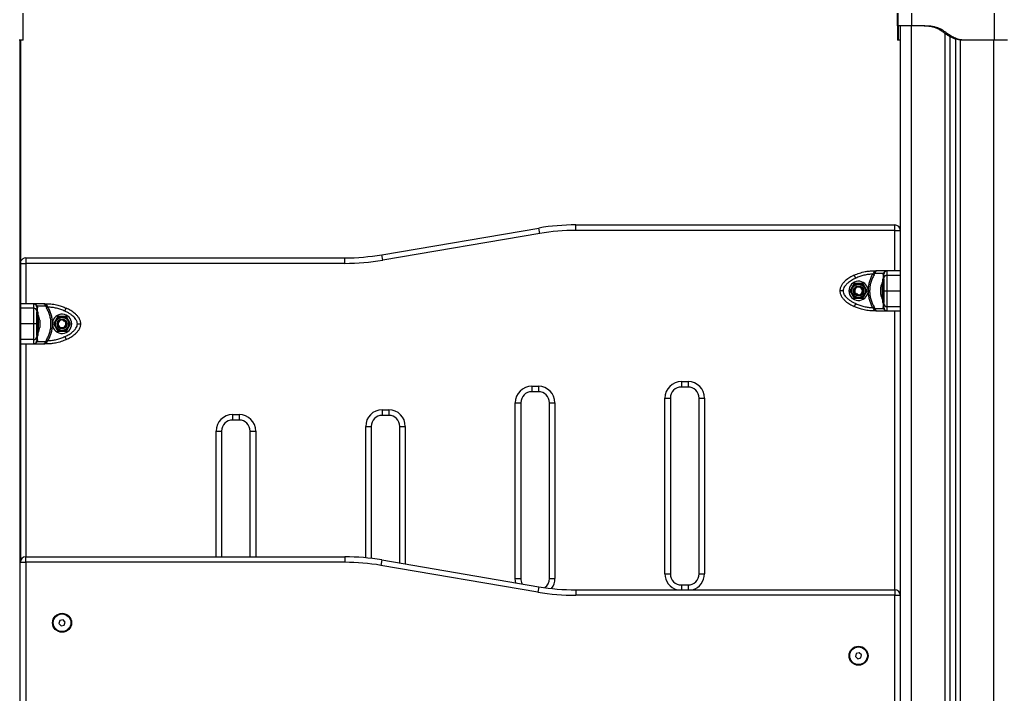
# Model space of a CAD drawing. Units: millimetres. Extents: x -2513.2 to -2498.8, y 1861.5 to 1878.8.
# Drawn here: x -2503.1 to -2502.2, y 1874.6 to 1875.2 of the extents above; entities that cross this region are included whole.
import ezdxf

# ---------------------------------------------------------------- set-up
doc = ezdxf.new("R2010")
doc.units = ezdxf.units.MM

# ---------------------------------------------------------------- blocks, each defined once
blk = doc.blocks.new('KL')
at = {"color": 7, "linetype": 'Continuous', "lineweight": 25}
for p, q in [((16588.13205, 16612.97096), (16588.13205, 16612.99559)), ((16588.92705, 16612.98396), (16588.92705, 16612.99559)), ((16588.92755, 16612.98396), (16588.92755, 16612.99559)), ((16588.93955, 16612.99559), (16588.93955, 16612.98396)), ((16589.01505, 16612.97096), (16589.01505, 16612.99559)), ((16588.9272, 16612.98396), (16588.92705, 16612.98396)), ((16588.92955, 16610.89796), (16588.92955, 16612.98396)), ((16588.95105, 16612.98396), (16588.93955, 16612.98396)), ((16588.97455, 16612.97428), (16588.97455, 16610.89796)), ((16588.97955, 16612.97221), (16588.97955, 16610.89796)), ((16588.12955, 16610.89796), (16588.12955, 16612.97096)), ((16588.13005, 16612.49819), (16588.13005, 16612.97096)), ((16588.92755, 16612.97096), (16588.92705, 16612.97096)), ((16588.92955, 16612.97096), (16588.92755, 16612.97096)), ((16588.92905, 16612.97096), (16588.9292, 16612.97096)), ((16588.98805, 16612.97096), (16588.98605, 16612.97096)), ((16589.01505, 16612.97096), (16588.98805, 16612.97096)), ((16588.63452, 16612.79796), (16588.63452, 16612.80296)), ((16588.63452, 16612.80296), (16588.92455, 16612.80296)), ((16588.92455, 16612.79796), (16588.92455, 16612.80296)), ((16588.45817, 16612.7758), (16588.60093, 16612.80012)), ((16588.60177, 16612.79519), (16588.45901, 16612.77087)), ((16588.60177, 16612.79519), (16588.60093, 16612.80012)), ((16588.92455, 16612.79796), (16588.63452, 16612.79796)), ((16588.92455, 16612.79796), (16588.92955, 16612.79796)), ((16588.45901, 16612.77087), (16588.45817, 16612.7758)), ((16588.13455, 16612.77296), (16588.42458, 16612.77296)), ((16588.13455, 16612.77296), (16588.13455, 16612.76796)), ((16588.42458, 16612.76796), (16588.13455, 16612.76796)), ((16588.42458, 16612.76796), (16588.42458, 16612.77296)), ((16588.90505, 16612.75913), (16588.90432, 16612.75819)), ((16588.90563, 16612.75743), (16588.90432, 16612.75819)), ((16588.90554, 16612.75986), (16588.90505, 16612.75913)), ((16588.90554, 16612.76121), (16588.90554, 16612.75986)), ((16588.90554, 16612.76121), (16588.90798, 16612.76121)), ((16588.90563, 16612.75743), (16588.90633, 16612.7589)), ((16588.90664, 16612.75972), (16588.90633, 16612.7589)), ((16588.91408, 16612.7589), (16588.90633, 16612.7589)), ((16588.91755, 16612.76121), (16588.90798, 16612.76121)), ((16588.91386, 16612.75743), (16588.91408, 16612.7589)), ((16588.91449, 16612.75972), (16588.91408, 16612.7589)), ((16588.9147, 16612.75913), (16588.91455, 16612.75819)), ((16588.91505, 16612.75986), (16588.9147, 16612.75913)), ((16588.91755, 16612.75723), (16588.91755, 16612.76121)), ((16588.88765, 16612.74971), (16588.88376, 16612.74296)), ((16588.89545, 16612.74971), (16588.88765, 16612.74971)), ((16588.88897, 16612.75451), (16588.8877, 16612.75723)), ((16588.89934, 16612.74296), (16588.89545, 16612.74971)), ((16588.91325, 16612.75096), (16588.91324, 16612.75096)), ((16588.91324, 16612.73496), (16588.91324, 16612.75096)), ((16588.91455, 16612.75346), (16588.91325, 16612.75346)), ((16588.91325, 16612.75346), (16588.91325, 16612.73246)), ((16588.91455, 16612.75346), (16588.91455, 16612.73246)), ((16588.91755, 16612.75723), (16588.92955, 16612.75723)), ((16588.88376, 16612.74296), (16588.88765, 16612.73621)), ((16588.89068, 16612.73905), (16588.89079, 16612.73954)), ((16588.89087, 16612.7399), (16588.89079, 16612.73954)), ((16588.89499, 16612.74091), (16588.89527, 16612.74173)), ((16588.89545, 16612.73621), (16588.89934, 16612.74296)), ((16588.90024, 16612.74399), (16588.90024, 16612.74192)), ((16588.91168, 16612.74474), (16588.91168, 16612.7464)), ((16588.91168, 16612.74129), (16588.91168, 16612.74462)), ((16588.91168, 16612.73951), (16588.91168, 16612.74117)), ((16588.91755, 16612.74296), (16588.92955, 16612.74296)), ((16588.92955, 16612.74236), (16588.9294, 16612.7428)), ((16588.14155, 16612.73121), (16588.14155, 16612.72723)), ((16588.15112, 16612.73121), (16588.14155, 16612.73121)), ((16588.15112, 16612.73121), (16588.15356, 16612.73121)), ((16588.15356, 16612.72986), (16588.15356, 16612.73121)), ((16588.88765, 16612.73621), (16588.89545, 16612.73621)), ((16588.88897, 16612.7314), (16588.8877, 16612.72868)), ((16588.91324, 16612.73496), (16588.91325, 16612.73496)), ((16588.91325, 16612.73246), (16588.91455, 16612.73246)), ((16588.1444, 16612.72913), (16588.14405, 16612.72986)), ((16588.14455, 16612.72819), (16588.1444, 16612.72913)), ((16588.14585, 16612.72346), (16588.14455, 16612.72346)), ((16588.14455, 16612.70246), (16588.14455, 16612.72346)), ((16588.14502, 16612.7289), (16588.14462, 16612.72972)), ((16588.14502, 16612.7289), (16588.14524, 16612.72743)), ((16588.15277, 16612.7289), (16588.14502, 16612.7289)), ((16588.14585, 16612.70246), (16588.14585, 16612.72346)), ((16588.15277, 16612.7289), (16588.15246, 16612.72972)), ((16588.15277, 16612.7289), (16588.15347, 16612.72743)), ((16588.15478, 16612.72819), (16588.15347, 16612.72743)), ((16588.15356, 16612.72986), (16588.15405, 16612.72913)), ((16588.15478, 16612.72819), (16588.15405, 16612.72913)), ((16588.17013, 16612.72451), (16588.1714, 16612.72723)), ((16588.90432, 16612.72772), (16588.90563, 16612.72848)), ((16588.90432, 16612.72772), (16588.90505, 16612.72678)), ((16588.90554, 16612.72605), (16588.90505, 16612.72678)), ((16588.90554, 16612.72605), (16588.90554, 16612.72471)), ((16588.90798, 16612.72471), (16588.90554, 16612.72471)), ((16588.90633, 16612.72701), (16588.90563, 16612.72848)), ((16588.90633, 16612.72701), (16588.91408, 16612.72701)), ((16588.90633, 16612.72701), (16588.90664, 16612.7262)), ((16588.90798, 16612.72471), (16588.91755, 16612.72471)), ((16588.91408, 16612.72701), (16588.91386, 16612.72848)), ((16588.91408, 16612.72701), (16588.91449, 16612.7262)), ((16588.91455, 16612.72772), (16588.9147, 16612.72678)), ((16588.9147, 16612.72678), (16588.91505, 16612.72605)), ((16588.91755, 16612.72868), (16588.92955, 16612.72868)), ((16588.91755, 16612.72471), (16588.91755, 16612.72868)), ((16588.14586, 16612.72096), (16588.14585, 16612.72096)), ((16588.14586, 16612.72096), (16588.14586, 16612.70496)), ((16588.14742, 16612.7164), (16588.14742, 16612.71474)), ((16588.14742, 16612.71462), (16588.14742, 16612.71129)), ((16588.15886, 16612.71192), (16588.15886, 16612.71399)), ((16588.16365, 16612.71971), (16588.15976, 16612.71296)), ((16588.15976, 16612.71296), (16588.16365, 16612.70621)), ((16588.17145, 16612.71971), (16588.16365, 16612.71971)), ((16588.16425, 16612.71522), (16588.16413, 16612.71493)), ((16588.16843, 16612.71596), (16588.16853, 16612.71631)), ((16588.16867, 16612.71679), (16588.16853, 16612.71631)), ((16588.17534, 16612.71296), (16588.17145, 16612.71971)), ((16588.17145, 16612.70621), (16588.17534, 16612.71296)), ((16588.14585, 16612.70496), (16588.14586, 16612.70496)), ((16588.14742, 16612.71117), (16588.14742, 16612.70951)), ((16588.16365, 16612.70621), (16588.17145, 16612.70621)), ((16588.14155, 16612.69868), (16588.14155, 16612.69471)), ((16588.14155, 16612.69471), (16588.15112, 16612.69471)), ((16588.14405, 16612.69605), (16588.1444, 16612.69678)), ((16588.1444, 16612.69678), (16588.14455, 16612.69772)), ((16588.14455, 16612.70246), (16588.14585, 16612.70246)), ((16588.14462, 16612.6962), (16588.14502, 16612.69701)), ((16588.14524, 16612.69848), (16588.14502, 16612.69701)), ((16588.14502, 16612.69701), (16588.15277, 16612.69701)), ((16588.15356, 16612.69471), (16588.15112, 16612.69471)), ((16588.15246, 16612.6962), (16588.15277, 16612.69701)), ((16588.15347, 16612.69848), (16588.15277, 16612.69701)), ((16588.15347, 16612.69848), (16588.15478, 16612.69772)), ((16588.15356, 16612.69605), (16588.15405, 16612.69678)), ((16588.15356, 16612.69471), (16588.15356, 16612.69605)), ((16588.15405, 16612.69678), (16588.15478, 16612.69772)), ((16588.17013, 16612.7014), (16588.1714, 16612.69868)), ((16588.73055, 16612.66043), (16588.73655, 16612.66043)), ((16588.73055, 16612.66043), (16588.73055, 16612.65543)), ((16588.73655, 16612.66043), (16588.73655, 16612.65543)), ((16588.59455, 16612.65619), (16588.60055, 16612.65619)), ((16588.59455, 16612.65619), (16588.59455, 16612.65119)), ((16588.60055, 16612.65119), (16588.59455, 16612.65119)), ((16588.60055, 16612.65619), (16588.60055, 16612.65119)), ((16588.73655, 16612.65543), (16588.73055, 16612.65543)), ((16588.57955, 16612.48119), (16588.57955, 16612.64119)), ((16588.57955, 16612.64119), (16588.58455, 16612.64119)), ((16588.58455, 16612.64119), (16588.58455, 16612.48119)), ((16588.61055, 16612.48119), (16588.61055, 16612.64119)), ((16588.61055, 16612.64119), (16588.61555, 16612.64119)), ((16588.61555, 16612.64119), (16588.61555, 16612.48119)), ((16588.71555, 16612.48546), (16588.71555, 16612.64543)), ((16588.71555, 16612.64543), (16588.72055, 16612.64543)), ((16588.72055, 16612.64543), (16588.72055, 16612.48546)), ((16588.74655, 16612.48546), (16588.74655, 16612.64543)), ((16588.74655, 16612.64543), (16588.75155, 16612.64543)), ((16588.75155, 16612.64543), (16588.75155, 16612.48546)), ((16588.45855, 16612.63472), (16588.46455, 16612.63472)), ((16588.45855, 16612.63472), (16588.45855, 16612.62972)), ((16588.46455, 16612.63472), (16588.46455, 16612.62972)), ((16588.32255, 16612.63046), (16588.32855, 16612.63046)), ((16588.32255, 16612.63046), (16588.32255, 16612.62546)), ((16588.32855, 16612.62546), (16588.32255, 16612.62546)), ((16588.32855, 16612.63046), (16588.32855, 16612.62546)), ((16588.46455, 16612.62972), (16588.45855, 16612.62972)), ((16588.30755, 16612.61546), (16588.31255, 16612.61546)), ((16588.31255, 16612.61546), (16588.31255, 16612.50102)), ((16588.33855, 16612.61546), (16588.34355, 16612.61546)), ((16588.33855, 16612.50102), (16588.33855, 16612.61546)), ((16588.44355, 16612.61972), (16588.44855, 16612.61972)), ((16588.44855, 16612.61972), (16588.44855, 16612.49957)), ((16588.47455, 16612.61972), (16588.47955, 16612.61972)), ((16588.47455, 16612.49538), (16588.47455, 16612.61972)), ((16588.13455, 16612.50102), (16588.42458, 16612.50102)), ((16588.13455, 16612.49602), (16588.13455, 16612.50102)), ((16588.42458, 16612.50102), (16588.42458, 16612.49602)), ((16588.45817, 16612.49818), (16588.45733, 16612.49325)), ((16588.45817, 16612.49818), (16588.60093, 16612.47386)), ((16588.12955, 16612.49602), (16588.13455, 16612.49602)), ((16588.13455, 16612.49602), (16588.13455, 16611.85602)), ((16588.42458, 16612.49602), (16588.13455, 16612.49602)), ((16588.6001, 16612.46893), (16588.45733, 16612.49325)), ((16588.57955, 16612.48119), (16588.58455, 16612.48119)), ((16588.61055, 16612.48119), (16588.61555, 16612.48119)), ((16588.71555, 16612.48546), (16588.72055, 16612.48546)), ((16588.74655, 16612.48546), (16588.75155, 16612.48546)), ((16588.60093, 16612.47386), (16588.6001, 16612.46893)), ((16588.63452, 16612.47102), (16588.92455, 16612.47102)), ((16588.63452, 16612.47102), (16588.63452, 16612.46602)), ((16588.73055, 16612.47546), (16588.73655, 16612.47546)), ((16588.92455, 16612.47102), (16588.92455, 16612.46602)), ((16588.92455, 16612.46602), (16588.63452, 16612.46602)), ((16588.92455, 16611.85602), (16588.92455, 16612.46602)), ((16588.92455, 16612.46602), (16588.92955, 16612.46602)), ((16588.1656, 16612.44314), (16588.16473, 16612.44038)), ((16588.16473, 16612.44038), (16588.16669, 16612.43826)), ((16588.16841, 16612.44377), (16588.1656, 16612.44314)), ((16588.16669, 16612.43826), (16588.16951, 16612.43889)), ((16588.17037, 16612.44165), (16588.16841, 16612.44377)), ((16588.16951, 16612.43889), (16588.17037, 16612.44165)), ((16588.88946, 16612.41301), (16588.88878, 16612.4102)), ((16588.88878, 16612.4102), (16588.89087, 16612.40821)), ((16588.89223, 16612.41382), (16588.88946, 16612.41301)), ((16588.89087, 16612.40821), (16588.89364, 16612.40902)), ((16588.89432, 16612.41183), (16588.89223, 16612.41382)), ((16588.89364, 16612.40902), (16588.89432, 16612.41183))]:
    blk.add_line(p, q, dxfattribs=at)
at = {"color": 8, "linetype": 'Continuous', "lineweight": 25}
for p, q in [((16588.93955, 16610.89796), (16588.93955, 16612.98396)), ((16588.97005, 16612.97717), (16588.97005, 16610.89796)), ((16588.98405, 16612.97125), (16588.98405, 16610.89796)), ((16589.01455, 16610.89796), (16589.01455, 16612.97096)), ((16588.92455, 16612.76121), (16588.92455, 16612.79796)), ((16588.13005, 16612.76796), (16588.13455, 16612.76796)), ((16588.13455, 16612.76796), (16588.13455, 16612.73121)), ((16588.14155, 16612.72723), (16588.13005, 16612.72723)), ((16588.92455, 16612.47102), (16588.92455, 16612.72471)), ((16588.14155, 16612.71296), (16588.13005, 16612.71296)), ((16588.14155, 16612.69868), (16588.13005, 16612.69868)), ((16588.13455, 16612.69471), (16588.13455, 16612.50102)), ((16588.30755, 16612.50102), (16588.30755, 16612.61546)), ((16588.34355, 16612.61546), (16588.34355, 16612.50102)), ((16588.44355, 16612.50011), (16588.44355, 16612.61972)), ((16588.47955, 16612.61972), (16588.47955, 16612.49453)), ((16588.73055, 16612.47546), (16588.73055, 16612.47102)), ((16588.73655, 16612.47546), (16588.73655, 16612.47102))]:
    blk.add_line(p, q, dxfattribs=at)
at = {"color": 7, "linetype": 'Continuous', "lineweight": 25, "flags": 128}
for points in [[(16588.92955, 16612.76121), (16588.92283, 16612.76121), (16588.91755, 16612.76121)], [(16588.14155, 16612.73121), (16588.13483, 16612.73121), (16588.13005, 16612.73121)], [(16588.91755, 16612.72471), (16588.92427, 16612.72471), (16588.92955, 16612.72471)], [(16588.13005, 16612.69471), (16588.13627, 16612.69471), (16588.14155, 16612.69471)]]:
    blk.add_lwpolyline(points, dxfattribs=at)
at = {"color": 8, "linetype": 'Continuous', "lineweight": 25, "flags": 128}
blk.add_lwpolyline([(16588.58003, 16612.47742), (16588.57973, 16612.47884), (16588.57955, 16612.48119)], dxfattribs=at)
at = {"color": 7, "linetype": 'Continuous', "lineweight": 25}
for centre, radius in [((16588.89155, 16612.74296), 0.0065), ((16588.89155, 16612.74296), 0.006), ((16588.89155, 16612.74296), 0.0045), ((16588.89155, 16612.74296), 0.004), ((16588.16755, 16612.71296), 0.0065), ((16588.16755, 16612.71296), 0.006), ((16588.16755, 16612.71296), 0.0045), ((16588.16755, 16612.71296), 0.004), ((16588.16755, 16612.44102), 0.00865), ((16588.16755, 16612.44102), 0.008), ((16588.89155, 16612.41102), 0.00865), ((16588.89155, 16612.41102), 0.008)]:
    blk.add_circle(centre, radius, dxfattribs=at)
for centre, radius, start, end in [((16588.63452, 16612.60296), 0.2, 90, 99.66721), ((16588.92455, 16612.79796), 0.005, 0, 90), ((16588.63452, 16612.60296), 0.195, 90, 99.66721), ((16588.42458, 16612.97296), 0.2, 270, 279.66721), ((16588.13455, 16612.76796), 0.005, 90, 154.15807), ((16588.42458, 16612.97296), 0.205, 270, 279.66721), ((16588.90644, 16612.76241), 0.0027, 250.41407, 274.17273), ((16588.91361, 16612.75835), 0.000956, 285.194, 350.08674), ((16588.91464, 16612.76027), 0.000575, 254.19147, 315.34561), ((16588.91755, 16612.75821), 0.003, 90, 146.42953), ((16588.89155, 16612.74296), 0.00875, 6.76333, 353.23577), ((16588.92913, 16612.74296), 0.01779, 153.27956, 168.83279), ((16588.91741, 16612.75436), 0.00287, 87.29616, 177.01309), ((16588.89178, 16612.743), 0.00373, 347.95042, 195.99763), ((16588.89155, 16612.74296), 0.0035, 257.37904, 196.36199), ((16588.92913, 16612.74296), 0.01779, 191.17527, 206.72044), ((16588.14155, 16612.72821), 0.003, 33.57047, 90), ((16588.91741, 16612.73155), 0.00287, 182.98691, 272.70384), ((16588.14169, 16612.72436), 0.00287, 2.98691, 92.70384), ((16588.14446, 16612.73027), 0.000575, 224.65439, 285.80853), ((16588.14549, 16612.72835), 0.000956, 189.91326, 254.806), ((16588.15266, 16612.73241), 0.0027, 265.82727, 289.58593), ((16588.16755, 16612.71296), 0.00875, 186.76333, 173.23577), ((16588.90644, 16612.7235), 0.0027, 85.82727, 109.58593), ((16588.91361, 16612.72756), 0.000956, 9.91326, 74.806), ((16588.91464, 16612.72564), 0.000575, 44.65439, 105.80853), ((16588.91755, 16612.72771), 0.003, 213.57047, 270), ((16588.12997, 16612.71296), 0.01779, 11.17527, 26.72044), ((16588.16733, 16612.71292), 0.00372, 166.56257, 12.52905), ((16588.16755, 16612.71296), 0.0035, 73.68329, 12.66624), ((16588.12997, 16612.71296), 0.01779, 333.27956, 348.83279), ((16588.14169, 16612.70155), 0.00287, 267.29616, 357.01309), ((16588.14155, 16612.69771), 0.003, 270, 326.42953), ((16588.14446, 16612.69564), 0.000575, 74.19147, 135.34561), ((16588.14549, 16612.69756), 0.000956, 105.194, 170.08674), ((16588.15266, 16612.6935), 0.0027, 70.41407, 94.17273), ((16588.73055, 16612.64543), 0.015, 90, 180), ((16588.73655, 16612.64543), 0.015, 0, 90), ((16588.59455, 16612.64119), 0.015, 90, 180), ((16588.59455, 16612.64119), 0.01, 90, 180), ((16588.60055, 16612.64119), 0.015, 0, 90), ((16588.60055, 16612.64119), 0.01, 0, 90), ((16588.73055, 16612.64543), 0.01, 90, 180), ((16588.73655, 16612.64543), 0.01, 0, 90), ((16588.45855, 16612.61972), 0.015, 90, 180), ((16588.46455, 16612.61972), 0.015, 0, 90), ((16588.32255, 16612.61546), 0.015, 90, 180), ((16588.32255, 16612.61546), 0.01, 90, 180), ((16588.32855, 16612.61546), 0.015, 0, 90), ((16588.32855, 16612.61546), 0.01, 0, 90), ((16588.45855, 16612.61972), 0.01, 90, 180), ((16588.46455, 16612.61972), 0.01, 0, 90), ((16588.13455, 16612.49602), 0.005, 90, 180), ((16588.42458, 16612.30102), 0.2, 80.33279, 90), ((16588.42458, 16612.30102), 0.195, 80.33279, 90), ((16588.59455, 16612.48119), 0.01, 180, 208.32283), ((16588.60055, 16612.48119), 0.01, 305.18963, 0), ((16588.73055, 16612.48546), 0.01, 180, 270), ((16588.73655, 16612.48546), 0.01, 270, 0), ((16588.63452, 16612.67102), 0.2, 260.33279, 270), ((16588.92455, 16612.46602), 0.005, 0, 90), ((16588.63452, 16612.67102), 0.205, 260.33279, 270)]:
    blk.add_arc(centre, radius, start, end, dxfattribs=at)
at = {"color": 8, "linetype": 'Continuous', "lineweight": 25}
for centre, start, end in [((16588.60055, 16612.48119), 323.30097, 0), ((16588.73055, 16612.48546), 180, 254.29259), ((16588.73655, 16612.48546), 285.70741, 0)]:
    blk.add_arc(centre, 0.015, start, end, dxfattribs=at)
at = {"color": 7, "linetype": 'Continuous', "lineweight": 25}
for points, knots in [([(16588.92705, 16612.98396), (16588.92705, 16612.98392), (16588.92705, 16612.98386), (16588.92705, 16612.98359), (16588.92705, 16612.98301), (16588.92705, 16612.98198), (16588.92705, 16612.98049), (16588.92705, 16612.97864), (16588.92705, 16612.97666), (16588.92705, 16612.97479), (16588.92705, 16612.97296), (16588.92705, 16612.97149), (16588.92705, 16612.97113), (16588.92705, 16612.97096)], [0, 0, 0, 0, 0.0877858, 0.1735956, 0.2571797, 0.3389445, 0.419297, 0.5014563, 0.5867524, 0.6682329, 0.7505463, 0.8753351, 1, 1, 1, 1]), ([(16588.92755, 16612.98396), (16588.92755, 16612.98392), (16588.92755, 16612.98386), (16588.92755, 16612.98359), (16588.92755, 16612.98301), (16588.92755, 16612.98198), (16588.92755, 16612.98049), (16588.92755, 16612.97864), (16588.92755, 16612.97666), (16588.92755, 16612.97479), (16588.92755, 16612.97296), (16588.92755, 16612.97149), (16588.92755, 16612.97113), (16588.92755, 16612.97096)], [0, 0, 0, 0, 0.087786, 0.173596, 0.25718, 0.338945, 0.419297, 0.501456, 0.586752, 0.668233, 0.750546, 0.875335, 1, 1, 1, 1]), ([(16588.98605, 16612.97096), (16588.98438, 16612.97113), (16588.98105, 16612.97149), (16588.97683, 16612.97297), (16588.97344, 16612.97481), (16588.97068, 16612.97669), (16588.96797, 16612.97869), (16588.96517, 16612.98058), (16588.9622, 16612.98207), (16588.95905, 16612.98306), (16588.95578, 16612.98361), (16588.95244, 16612.98387), (16588.95019, 16612.98393), (16588.94905, 16612.98396)], [0, 0, 0, 0, 0.125261, 0.250566, 0.332334, 0.413764, 0.500817, 0.584869, 0.666736, 0.748931, 0.830791, 0.914787, 1, 1, 1, 1]), ([(16588.98805, 16612.97096), (16588.98639, 16612.97113), (16588.98308, 16612.97149), (16588.97927, 16612.97282), (16588.97661, 16612.97417), (16588.97491, 16612.97518), (16588.97325, 16612.9763), (16588.97163, 16612.97747), (16588.96987, 16612.97874), (16588.96799, 16612.98003), (16588.96587, 16612.98125), (16588.96364, 16612.98224), (16588.961, 16612.98305), (16588.95796, 16612.98359), (16588.95454, 16612.98386), (16588.95222, 16612.98392), (16588.95105, 16612.98396)], [0, 0, 0, 0, 0.124651, 0.249425, 0.299126, 0.34835, 0.397347, 0.449086, 0.498528, 0.559701, 0.620367, 0.681148, 0.74285, 0.826436, 0.912236, 1, 1, 1, 1]), ([(16588.8877, 16612.75723), (16588.88927, 16612.7579), (16588.89244, 16612.75925), (16588.89711, 16612.76043), (16588.90149, 16612.76109), (16588.90419, 16612.76117), (16588.90554, 16612.76121)], [0, 0, 0, 0, 0.279258, 0.560179, 0.780742, 1, 1, 1, 1]), ([(16588.90432, 16612.75819), (16588.903, 16612.75811), (16588.90035, 16612.75795), (16588.89645, 16612.75719), (16588.89262, 16612.7561), (16588.89019, 16612.75504), (16588.88897, 16612.75451)], [0, 0, 0, 0, 0.249876, 0.500001, 0.749972, 1, 1, 1, 1]), ([(16588.90432, 16612.75819), (16588.90374, 16612.75709), (16588.90257, 16612.75489), (16588.90134, 16612.75136), (16588.9005, 16612.74772), (16588.90033, 16612.74523), (16588.90024, 16612.74399)], [0, 0, 0, 0, 0.250427, 0.498896, 0.749195, 1, 1, 1, 1]), ([(16588.90563, 16612.75743), (16588.90502, 16612.75632), (16588.90382, 16612.7541), (16588.90258, 16612.75049), (16588.90181, 16612.74677), (16588.90155, 16612.74297), (16588.9018, 16612.73916), (16588.90258, 16612.73543), (16588.90381, 16612.73182), (16588.90502, 16612.7296), (16588.90563, 16612.72848)], [0, 0, 0, 0, 0.124963, 0.249141, 0.374573, 0.499702, 0.624534, 0.750273, 0.874889, 1, 1, 1, 1]), ([(16588.90633, 16612.7589), (16588.90611, 16612.75892), (16588.90573, 16612.75894), (16588.90526, 16612.75907), (16588.90505, 16612.75913)], [0, 0, 0, 0, 0.56, 1, 1, 1, 1]), ([(16588.90798, 16612.76121), (16588.90754, 16612.76114), (16588.90687, 16612.76104), (16588.90606, 16612.76046), (16588.9057, 16612.76006), (16588.90554, 16612.75986)], [0, 0, 0, 0, 0.507693, 0.769191, 1, 1, 1, 1]), ([(16588.90798, 16612.76121), (16588.90786, 16612.76119), (16588.90763, 16612.76115), (16588.90728, 16612.76084), (16588.90694, 16612.76038), (16588.90673, 16612.75993), (16588.90664, 16612.75972)], [0, 0, 0, 0, 0.254275, 0.506085, 0.769382, 1, 1, 1, 1]), ([(16588.9147, 16612.75913), (16588.91464, 16612.75906), (16588.91454, 16612.75893), (16588.91422, 16612.75891), (16588.91408, 16612.7589)], [0, 0, 0, 0, 0.56, 1, 1, 1, 1]), ([(16588.91449, 16612.75972), (16588.91466, 16612.75993), (16588.91504, 16612.76038), (16588.9158, 16612.76084), (16588.91666, 16612.76115), (16588.91725, 16612.76119), (16588.91755, 16612.76121)], [0, 0, 0, 0, 0.230781, 0.494308, 0.745394, 1, 1, 1, 1]), ([(16588.91455, 16612.75451), (16588.91455, 16612.75504), (16588.91455, 16612.7561), (16588.91455, 16612.75719), (16588.91455, 16612.75795), (16588.91455, 16612.75811), (16588.91455, 16612.75819)], [0, 0, 0, 0, 0.249876, 0.500001, 0.749972, 1, 1, 1, 1]), ([(16588.8877, 16612.75723), (16588.88633, 16612.75655), (16588.88356, 16612.75516), (16588.88034, 16612.75289), (16588.87794, 16612.75065), (16588.87628, 16612.74858), (16588.87488, 16612.74601), (16588.87466, 16612.74401), (16588.87455, 16612.74296)], [0, 0, 0, 0, 0.22402, 0.455707, 0.576742, 0.705614, 0.845822, 1, 1, 1, 1]), ([(16588.88897, 16612.75451), (16588.88831, 16612.75419), (16588.88704, 16612.75358), (16588.88517, 16612.75251), (16588.8834, 16612.75136), (16588.88187, 16612.75019), (16588.88064, 16612.74907), (16588.87968, 16612.74803), (16588.87869, 16612.74671), (16588.87777, 16612.74505), (16588.87762, 16612.74363), (16588.87755, 16612.74296)], [0, 0, 0, 0, 0.12859, 0.250032, 0.379944, 0.500046, 0.589775, 0.672853, 0.750007, 0.881943, 1, 1, 1, 1]), ([(16588.88772, 16612.74941), (16588.88763, 16612.74925), (16588.88728, 16612.74862), (16588.88663, 16612.74747), (16588.88611, 16612.74654), (16588.88588, 16612.74614)], [0, 0, 0, 0, 0.158419, 0.633254, 1, 1, 1, 1]), ([(16588.89147, 16612.74945), (16588.89095, 16612.74945), (16588.8899, 16612.74944), (16588.88859, 16612.74942), (16588.88792, 16612.74941), (16588.88772, 16612.74941)], [0, 0, 0, 0, 0.4133491, 0.8305698, 1, 1, 1, 1]), ([(16588.89523, 16612.7495), (16588.89504, 16612.7495), (16588.89427, 16612.74949), (16588.89295, 16612.74947), (16588.8919, 16612.74946), (16588.89147, 16612.74945)], [0, 0, 0, 0, 0.166822, 0.666721, 1, 1, 1, 1]), ([(16588.89714, 16612.74627), (16588.89687, 16612.74672), (16588.89634, 16612.74763), (16588.89567, 16612.74875), (16588.89533, 16612.74933), (16588.89523, 16612.7495)], [0, 0, 0, 0, 0.413349, 0.83057, 1, 1, 1, 1]), ([(16588.91455, 16612.74296), (16588.91455, 16612.74363), (16588.91455, 16612.74466), (16588.91455, 16612.74597), (16588.91455, 16612.74723), (16588.91455, 16612.74863), (16588.91455, 16612.75023), (16588.91455, 16612.75177), (16588.91455, 16612.75324), (16588.91455, 16612.75409), (16588.91455, 16612.75451)], [0, 0, 0, 0, 0.118033, 0.181766, 0.250253, 0.375591, 0.500067, 0.662267, 0.830165, 1, 1, 1, 1]), ([(16588.91755, 16612.74296), (16588.91755, 16612.74401), (16588.91755, 16612.74601), (16588.91755, 16612.74858), (16588.91755, 16612.75065), (16588.91755, 16612.75289), (16588.91755, 16612.75516), (16588.91755, 16612.75655), (16588.91755, 16612.75723)], [0, 0, 0, 0, 0.154178, 0.294386, 0.423258, 0.544293, 0.77598, 1, 1, 1, 1]), ([(16588.87455, 16612.74296), (16588.87466, 16612.74191), (16588.87488, 16612.7399), (16588.87628, 16612.73733), (16588.87795, 16612.73526), (16588.88034, 16612.73302), (16588.88356, 16612.73075), (16588.88633, 16612.72936), (16588.8877, 16612.72868)], [0, 0, 0, 0, 0.153801, 0.294445, 0.42342, 0.544315, 0.775892, 1, 1, 1, 1]), ([(16588.87755, 16612.74296), (16588.87713, 16612.74296), (16588.87624, 16612.74296), (16588.87523, 16612.74296), (16588.87465, 16612.74296), (16588.87458, 16612.74296), (16588.87455, 16612.74296)], [0, 0, 0, 0, 0.270261, 0.562429, 0.789736, 1, 1, 1, 1]), ([(16588.87755, 16612.74296), (16588.87762, 16612.74228), (16588.87772, 16612.74125), (16588.8783, 16612.73994), (16588.87904, 16612.73868), (16588.88018, 16612.73728), (16588.88189, 16612.73568), (16588.88396, 16612.73414), (16588.88639, 16612.73267), (16588.88811, 16612.73182), (16588.88897, 16612.7314)], [0, 0, 0, 0, 0.118056, 0.181803, 0.250307, 0.375752, 0.50009, 0.662214, 0.830098, 1, 1, 1, 1]), ([(16588.88588, 16612.74614), (16588.88547, 16612.74541), (16588.88489, 16612.74438), (16588.88427, 16612.74327), (16588.88409, 16612.74294), (16588.88405, 16612.74287)], [0, 0, 0, 0, 0.659553, 0.92403, 1, 1, 1, 1]), ([(16588.88405, 16612.74287), (16588.88414, 16612.7427), (16588.88453, 16612.74205), (16588.88521, 16612.74091), (16588.88574, 16612.74), (16588.88596, 16612.73964)], [0, 0, 0, 0, 0.1668216, 0.6667205, 1, 1, 1, 1]), ([(16588.88596, 16612.73964), (16588.88623, 16612.73919), (16588.88676, 16612.73828), (16588.88743, 16612.73716), (16588.88777, 16612.73658), (16588.88787, 16612.73641)], [0, 0, 0, 0, 0.413349, 0.83057, 1, 1, 1, 1]), ([(16588.89087, 16612.7399), (16588.89051, 16612.73997), (16588.8898, 16612.74013), (16588.8889, 16612.74079), (16588.88841, 16612.74147), (16588.88823, 16612.74188), (16588.88819, 16612.74197)], [0, 0, 0, 0, 0.304599, 0.613292, 0.921844, 1, 1, 1, 1]), ([(16588.89538, 16612.7365), (16588.89547, 16612.73666), (16588.89582, 16612.73729), (16588.89647, 16612.73844), (16588.89699, 16612.73937), (16588.89722, 16612.73977)], [0, 0, 0, 0, 0.158419, 0.633254, 1, 1, 1, 1]), ([(16588.89906, 16612.74304), (16588.89896, 16612.74321), (16588.89857, 16612.74386), (16588.8979, 16612.745), (16588.89736, 16612.74591), (16588.89714, 16612.74627)], [0, 0, 0, 0, 0.166822, 0.666721, 1, 1, 1, 1]), ([(16588.89722, 16612.73977), (16588.89763, 16612.7405), (16588.89821, 16612.74153), (16588.89883, 16612.74264), (16588.89901, 16612.74297), (16588.89906, 16612.74304)], [0, 0, 0, 0, 0.659553, 0.92403, 1, 1, 1, 1]), ([(16588.90024, 16612.74192), (16588.90033, 16612.74068), (16588.9005, 16612.7382), (16588.90134, 16612.73455), (16588.90257, 16612.73102), (16588.90374, 16612.72882), (16588.90432, 16612.72772)], [0, 0, 0, 0, 0.249707, 0.500666, 0.749623, 1, 1, 1, 1]), ([(16588.91168, 16612.7464), (16588.91168, 16612.7464), (16588.91168, 16612.74641), (16588.91168, 16612.7464), (16588.91168, 16612.7464)], [0, 0, 0, 0, 0.973119, 1, 1, 1, 1]), ([(16588.91168, 16612.74474), (16588.91168, 16612.7447), (16588.91168, 16612.74466), (16588.91168, 16612.74462), (16588.91168, 16612.74462)], [0, 0, 0, 0, 0.972896, 1, 1, 1, 1]), ([(16588.91168, 16612.74129), (16588.91168, 16612.74125), (16588.91168, 16612.74121), (16588.91168, 16612.74118), (16588.91168, 16612.74117)], [0, 0, 0, 0, 0.971672, 1, 1, 1, 1]), ([(16588.91168, 16612.73951), (16588.91168, 16612.73951), (16588.91168, 16612.7395), (16588.91168, 16612.73951), (16588.91168, 16612.73951)], [0, 0, 0, 0, 0.973119, 1, 1, 1, 1]), ([(16588.91455, 16612.7314), (16588.91455, 16612.73172), (16588.91455, 16612.73234), (16588.91455, 16612.7334), (16588.91455, 16612.73455), (16588.91455, 16612.73572), (16588.91455, 16612.73684), (16588.91455, 16612.73788), (16588.91455, 16612.7392), (16588.91455, 16612.74086), (16588.91455, 16612.74228), (16588.91455, 16612.74296)], [0, 0, 0, 0, 0.128642, 0.25013, 0.379977, 0.500023, 0.58974, 0.672807, 0.749954, 0.88192, 1, 1, 1, 1]), ([(16588.91455, 16612.74296), (16588.9146, 16612.74296), (16588.91471, 16612.74296), (16588.91552, 16612.74296), (16588.91653, 16612.74296), (16588.91722, 16612.74296), (16588.91755, 16612.74296)], [0, 0, 0, 0, 0.270261, 0.562429, 0.789736, 1, 1, 1, 1]), ([(16588.91755, 16612.72868), (16588.91755, 16612.72936), (16588.91755, 16612.73075), (16588.91755, 16612.73302), (16588.91755, 16612.73526), (16588.91755, 16612.73733), (16588.91755, 16612.7399), (16588.91755, 16612.74191), (16588.91755, 16612.74296)], [0, 0, 0, 0, 0.224108, 0.455685, 0.57658, 0.705555, 0.846199, 1, 1, 1, 1]), ([(16588.92924, 16612.74276), (16588.92929, 16612.74256), (16588.92939, 16612.74209), (16588.92949, 16612.74169), (16588.92955, 16612.74146)], [0, 0, 0, 0, 0.440496, 1, 1, 1, 1]), ([(16588.15246, 16612.72972), (16588.15237, 16612.72993), (16588.15216, 16612.73038), (16588.15182, 16612.73084), (16588.15147, 16612.73115), (16588.15124, 16612.73119), (16588.15112, 16612.73121)], [0, 0, 0, 0, 0.230766, 0.494311, 0.745396, 1, 1, 1, 1]), ([(16588.15356, 16612.72986), (16588.1534, 16612.73006), (16588.15304, 16612.73046), (16588.15223, 16612.73104), (16588.15156, 16612.73114), (16588.15112, 16612.73121)], [0, 0, 0, 0, 0.230981, 0.4927, 1, 1, 1, 1]), ([(16588.15146, 16612.73118), (16588.15143, 16612.73118), (16588.15138, 16612.73118), (16588.15133, 16612.73118), (16588.1513, 16612.73118)], [0, 0, 0, 0, 0.500067, 1, 1, 1, 1]), ([(16588.15356, 16612.73121), (16588.15528, 16612.73115), (16588.15872, 16612.73102), (16588.16344, 16612.7301), (16588.16769, 16612.72885), (16588.17017, 16612.72777), (16588.1714, 16612.72723)], [0, 0, 0, 0, 0.279258, 0.560179, 0.780742, 1, 1, 1, 1]), ([(16588.88787, 16612.73641), (16588.88806, 16612.73641), (16588.88883, 16612.73642), (16588.89015, 16612.73644), (16588.8912, 16612.73645), (16588.89163, 16612.73646)], [0, 0, 0, 0, 0.166813, 0.666685, 1, 1, 1, 1]), ([(16588.88897, 16612.7314), (16588.89018, 16612.73087), (16588.89262, 16612.72981), (16588.89644, 16612.72872), (16588.90035, 16612.72796), (16588.903, 16612.7278), (16588.90432, 16612.72772)], [0, 0, 0, 0, 0.249876, 0.500001, 0.749972, 1, 1, 1, 1]), ([(16588.89163, 16612.73646), (16588.89215, 16612.73646), (16588.8932, 16612.73647), (16588.89451, 16612.73649), (16588.89518, 16612.7365), (16588.89538, 16612.7365)], [0, 0, 0, 0, 0.413291, 0.83045, 1, 1, 1, 1]), ([(16588.91455, 16612.72772), (16588.91455, 16612.7278), (16588.91455, 16612.72796), (16588.91455, 16612.72872), (16588.91455, 16612.72981), (16588.91455, 16612.73087), (16588.91455, 16612.7314)], [0, 0, 0, 0, 0.249876, 0.500001, 0.749972, 1, 1, 1, 1]), ([(16588.14155, 16612.72723), (16588.14155, 16612.72655), (16588.14155, 16612.72516), (16588.14155, 16612.72289), (16588.14155, 16612.72065), (16588.14155, 16612.71858), (16588.14155, 16612.71601), (16588.14155, 16612.714), (16588.14155, 16612.71296)], [0, 0, 0, 0, 0.224108, 0.455685, 0.57658, 0.705555, 0.846199, 1, 1, 1, 1]), ([(16588.14502, 16612.7289), (16588.14485, 16612.72892), (16588.14453, 16612.72894), (16588.14444, 16612.72907), (16588.1444, 16612.72913)], [0, 0, 0, 0, 0.56, 1, 1, 1, 1]), ([(16588.14455, 16612.72819), (16588.14455, 16612.72811), (16588.14455, 16612.72795), (16588.14455, 16612.72719), (16588.14455, 16612.7261), (16588.14455, 16612.72504), (16588.14455, 16612.72451)], [0, 0, 0, 0, 0.249876, 0.500001, 0.749972, 1, 1, 1, 1]), ([(16588.14455, 16612.72451), (16588.14455, 16612.72419), (16588.14455, 16612.72357), (16588.14455, 16612.72251), (16588.14455, 16612.72136), (16588.14455, 16612.72019), (16588.14455, 16612.71907), (16588.14455, 16612.71803), (16588.14455, 16612.71671), (16588.14455, 16612.71505), (16588.14455, 16612.71363), (16588.14455, 16612.71296)], [0, 0, 0, 0, 0.128642, 0.25013, 0.379977, 0.500023, 0.58974, 0.672807, 0.749954, 0.88192, 1, 1, 1, 1]), ([(16588.15277, 16612.7289), (16588.15299, 16612.72892), (16588.15337, 16612.72894), (16588.15384, 16612.72907), (16588.15405, 16612.72913)], [0, 0, 0, 0, 0.56, 1, 1, 1, 1]), ([(16588.15347, 16612.69848), (16588.15408, 16612.69959), (16588.15529, 16612.70181), (16588.15652, 16612.70542), (16588.15729, 16612.70914), (16588.15755, 16612.71294), (16588.1573, 16612.71675), (16588.15652, 16612.72048), (16588.15529, 16612.72409), (16588.15408, 16612.72631), (16588.15347, 16612.72743)], [0, 0, 0, 0, 0.1249628, 0.2491413, 0.3745727, 0.4997021, 0.6245344, 0.7502728, 0.8748887, 1, 1, 1, 1]), ([(16588.15886, 16612.71399), (16588.15878, 16612.71523), (16588.1586, 16612.71771), (16588.15776, 16612.72136), (16588.15654, 16612.72489), (16588.15536, 16612.72709), (16588.15478, 16612.72819)], [0, 0, 0, 0, 0.249707, 0.500666, 0.749623, 1, 1, 1, 1]), ([(16588.17013, 16612.72451), (16588.16892, 16612.72504), (16588.16648, 16612.7261), (16588.16266, 16612.72719), (16588.15875, 16612.72795), (16588.1561, 16612.72811), (16588.15478, 16612.72819)], [0, 0, 0, 0, 0.249876, 0.500001, 0.749972, 1, 1, 1, 1]), ([(16588.18155, 16612.71296), (16588.18148, 16612.71363), (16588.18138, 16612.71466), (16588.1808, 16612.71597), (16588.18007, 16612.71723), (16588.17892, 16612.71864), (16588.17721, 16612.72023), (16588.17514, 16612.72177), (16588.17271, 16612.72324), (16588.171, 16612.72409), (16588.17013, 16612.72451)], [0, 0, 0, 0, 0.118056, 0.181803, 0.250307, 0.375752, 0.50009, 0.662214, 0.830098, 1, 1, 1, 1]), ([(16588.18455, 16612.71296), (16588.18444, 16612.714), (16588.18422, 16612.71601), (16588.18282, 16612.71858), (16588.18115, 16612.72065), (16588.17876, 16612.72289), (16588.17554, 16612.72516), (16588.17277, 16612.72655), (16588.1714, 16612.72723)], [0, 0, 0, 0, 0.153801, 0.294445, 0.42342, 0.544315, 0.775892, 1, 1, 1, 1]), ([(16588.90554, 16612.72471), (16588.90382, 16612.72477), (16588.90038, 16612.72489), (16588.89566, 16612.72581), (16588.89141, 16612.72706), (16588.88893, 16612.72814), (16588.8877, 16612.72868)], [0, 0, 0, 0, 0.2792576, 0.5601787, 0.7807424, 1, 1, 1, 1]), ([(16588.90633, 16612.72701), (16588.90611, 16612.72699), (16588.90573, 16612.72697), (16588.90526, 16612.72684), (16588.90505, 16612.72678)], [0, 0, 0, 0, 0.56, 1, 1, 1, 1]), ([(16588.90554, 16612.72605), (16588.9057, 16612.72586), (16588.90606, 16612.72545), (16588.90687, 16612.72487), (16588.90754, 16612.72477), (16588.90798, 16612.72471)], [0, 0, 0, 0, 0.230981, 0.4927, 1, 1, 1, 1]), ([(16588.90664, 16612.7262), (16588.90673, 16612.72598), (16588.90694, 16612.72553), (16588.90728, 16612.72507), (16588.90763, 16612.72476), (16588.90786, 16612.72472), (16588.90798, 16612.72471)], [0, 0, 0, 0, 0.2307655, 0.4943113, 0.7453963, 1, 1, 1, 1]), ([(16588.90765, 16612.72473), (16588.90767, 16612.72473), (16588.90772, 16612.72473), (16588.90778, 16612.72473), (16588.9078, 16612.72473)], [0, 0, 0, 0, 0.500067, 1, 1, 1, 1]), ([(16588.91408, 16612.72701), (16588.91425, 16612.72699), (16588.91457, 16612.72697), (16588.91466, 16612.72684), (16588.9147, 16612.72678)], [0, 0, 0, 0, 0.56, 1, 1, 1, 1]), ([(16588.14155, 16612.71296), (16588.14155, 16612.7119), (16588.14155, 16612.7099), (16588.14155, 16612.70733), (16588.14155, 16612.70526), (16588.14155, 16612.70302), (16588.14155, 16612.70075), (16588.14155, 16612.69936), (16588.14155, 16612.69868)], [0, 0, 0, 0, 0.154178, 0.294386, 0.423258, 0.544293, 0.77598, 1, 1, 1, 1]), ([(16588.14455, 16612.71296), (16588.1445, 16612.71296), (16588.14439, 16612.71296), (16588.14358, 16612.71296), (16588.14257, 16612.71296), (16588.14188, 16612.71296), (16588.14155, 16612.71296)], [0, 0, 0, 0, 0.270261, 0.562429, 0.789736, 1, 1, 1, 1]), ([(16588.14455, 16612.71296), (16588.14455, 16612.71228), (16588.14455, 16612.71125), (16588.14455, 16612.70994), (16588.14455, 16612.70868), (16588.14455, 16612.70728), (16588.14455, 16612.70568), (16588.14455, 16612.70414), (16588.14455, 16612.70267), (16588.14455, 16612.70182), (16588.14455, 16612.7014)], [0, 0, 0, 0, 0.118033, 0.181766, 0.250253, 0.375591, 0.500067, 0.662267, 0.830165, 1, 1, 1, 1]), ([(16588.14742, 16612.7164), (16588.14742, 16612.7164), (16588.14742, 16612.71641), (16588.14742, 16612.7164), (16588.14742, 16612.7164)], [0, 0, 0, 0, 0.973119, 1, 1, 1, 1]), ([(16588.14742, 16612.71462), (16588.14742, 16612.71466), (16588.14742, 16612.7147), (16588.14742, 16612.71473), (16588.14742, 16612.71474)], [0, 0, 0, 0, 0.971672, 1, 1, 1, 1]), ([(16588.16188, 16612.71614), (16588.16147, 16612.71541), (16588.16089, 16612.71438), (16588.16027, 16612.71327), (16588.16009, 16612.71294), (16588.16005, 16612.71287)], [0, 0, 0, 0, 0.6595529, 0.9240304, 1, 1, 1, 1]), ([(16588.16005, 16612.71287), (16588.16014, 16612.7127), (16588.16053, 16612.71205), (16588.16121, 16612.71091), (16588.16174, 16612.71), (16588.16196, 16612.70964)], [0, 0, 0, 0, 0.166822, 0.666721, 1, 1, 1, 1]), ([(16588.16372, 16612.71941), (16588.16363, 16612.71925), (16588.16328, 16612.71862), (16588.16263, 16612.71747), (16588.16211, 16612.71654), (16588.16188, 16612.71614)], [0, 0, 0, 0, 0.158419, 0.633254, 1, 1, 1, 1]), ([(16588.16747, 16612.71945), (16588.16695, 16612.71945), (16588.1659, 16612.71944), (16588.16459, 16612.71942), (16588.16392, 16612.71941), (16588.16372, 16612.71941)], [0, 0, 0, 0, 0.413349, 0.83057, 1, 1, 1, 1]), ([(16588.17123, 16612.7195), (16588.17104, 16612.7195), (16588.17027, 16612.71949), (16588.16895, 16612.71947), (16588.1679, 16612.71946), (16588.16747, 16612.71945)], [0, 0, 0, 0, 0.166822, 0.666721, 1, 1, 1, 1]), ([(16588.16843, 16612.71596), (16588.16878, 16612.71586), (16588.16948, 16612.71566), (16588.17034, 16612.71494), (16588.17078, 16612.71424), (16588.17093, 16612.71381), (16588.17097, 16612.71372)], [0, 0, 0, 0, 0.304599, 0.613292, 0.921844, 1, 1, 1, 1]), ([(16588.17013, 16612.7014), (16588.17079, 16612.70172), (16588.17206, 16612.70234), (16588.17393, 16612.7034), (16588.1757, 16612.70455), (16588.17723, 16612.70572), (16588.17846, 16612.70684), (16588.17942, 16612.70788), (16588.18041, 16612.7092), (16588.18133, 16612.71086), (16588.18148, 16612.71228), (16588.18155, 16612.71296)], [0, 0, 0, 0, 0.12859, 0.250032, 0.379944, 0.500046, 0.589775, 0.672853, 0.750007, 0.881943, 1, 1, 1, 1]), ([(16588.17314, 16612.71627), (16588.17287, 16612.71672), (16588.17234, 16612.71763), (16588.17167, 16612.71875), (16588.17133, 16612.71933), (16588.17123, 16612.7195)], [0, 0, 0, 0, 0.413349, 0.83057, 1, 1, 1, 1]), ([(16588.1714, 16612.69868), (16588.17277, 16612.69936), (16588.17554, 16612.70075), (16588.17876, 16612.70302), (16588.18116, 16612.70526), (16588.18282, 16612.70733), (16588.18422, 16612.7099), (16588.18444, 16612.7119), (16588.18455, 16612.71296)], [0, 0, 0, 0, 0.22402, 0.455707, 0.576742, 0.705614, 0.845822, 1, 1, 1, 1]), ([(16588.17506, 16612.71304), (16588.17496, 16612.71321), (16588.17457, 16612.71386), (16588.1739, 16612.715), (16588.17336, 16612.71591), (16588.17314, 16612.71627)], [0, 0, 0, 0, 0.166822, 0.666721, 1, 1, 1, 1]), ([(16588.17322, 16612.70977), (16588.17363, 16612.7105), (16588.17421, 16612.71153), (16588.17483, 16612.71264), (16588.17501, 16612.71297), (16588.17506, 16612.71304)], [0, 0, 0, 0, 0.6595529, 0.9240304, 1, 1, 1, 1]), ([(16588.18155, 16612.71296), (16588.18198, 16612.71296), (16588.18286, 16612.71296), (16588.18387, 16612.71296), (16588.18445, 16612.71296), (16588.18452, 16612.71296), (16588.18455, 16612.71296)], [0, 0, 0, 0, 0.270261, 0.562429, 0.789736, 1, 1, 1, 1]), ([(16588.14742, 16612.71117), (16588.14742, 16612.71121), (16588.14742, 16612.71125), (16588.14742, 16612.71129), (16588.14742, 16612.71129)], [0, 0, 0, 0, 0.972896, 1, 1, 1, 1]), ([(16588.14742, 16612.70951), (16588.14742, 16612.70951), (16588.14742, 16612.7095), (16588.14742, 16612.70951), (16588.14742, 16612.70951)], [0, 0, 0, 0, 0.973119, 1, 1, 1, 1]), ([(16588.15478, 16612.69772), (16588.15536, 16612.69882), (16588.15653, 16612.70102), (16588.15776, 16612.70455), (16588.1586, 16612.70819), (16588.15877, 16612.71068), (16588.15886, 16612.71192)], [0, 0, 0, 0, 0.250427, 0.498896, 0.749195, 1, 1, 1, 1]), ([(16588.16196, 16612.70964), (16588.16223, 16612.70919), (16588.16276, 16612.70828), (16588.16343, 16612.70716), (16588.16377, 16612.70658), (16588.16387, 16612.70641)], [0, 0, 0, 0, 0.4133491, 0.8305698, 1, 1, 1, 1]), ([(16588.16387, 16612.70641), (16588.16406, 16612.70641), (16588.16483, 16612.70642), (16588.16615, 16612.70644), (16588.1672, 16612.70645), (16588.16763, 16612.70646)], [0, 0, 0, 0, 0.166813, 0.666685, 1, 1, 1, 1]), ([(16588.16763, 16612.70646), (16588.16815, 16612.70646), (16588.1692, 16612.70647), (16588.17051, 16612.70649), (16588.17118, 16612.7065), (16588.17138, 16612.7065)], [0, 0, 0, 0, 0.4132912, 0.83045, 1, 1, 1, 1]), ([(16588.17138, 16612.7065), (16588.17147, 16612.70666), (16588.17182, 16612.70729), (16588.17247, 16612.70844), (16588.17299, 16612.70937), (16588.17322, 16612.70977)], [0, 0, 0, 0, 0.158419, 0.633254, 1, 1, 1, 1]), ([(16588.14462, 16612.6962), (16588.14444, 16612.69598), (16588.14406, 16612.69553), (16588.1433, 16612.69507), (16588.14244, 16612.69476), (16588.14185, 16612.69472), (16588.14155, 16612.69471)], [0, 0, 0, 0, 0.2307805, 0.4943081, 0.7453937, 1, 1, 1, 1]), ([(16588.1444, 16612.69678), (16588.14446, 16612.69685), (16588.14456, 16612.69698), (16588.14488, 16612.697), (16588.14502, 16612.69701)], [0, 0, 0, 0, 0.56, 1, 1, 1, 1]), ([(16588.14455, 16612.7014), (16588.14455, 16612.70087), (16588.14455, 16612.69981), (16588.14455, 16612.69872), (16588.14455, 16612.69796), (16588.14455, 16612.6978), (16588.14455, 16612.69772)], [0, 0, 0, 0, 0.249876, 0.500001, 0.749972, 1, 1, 1, 1]), ([(16588.15112, 16612.69471), (16588.15124, 16612.69472), (16588.15147, 16612.69476), (16588.15182, 16612.69507), (16588.15216, 16612.69553), (16588.15237, 16612.69598), (16588.15246, 16612.6962)], [0, 0, 0, 0, 0.254275, 0.506085, 0.769382, 1, 1, 1, 1]), ([(16588.15112, 16612.69471), (16588.15156, 16612.69477), (16588.15223, 16612.69487), (16588.15304, 16612.69545), (16588.1534, 16612.69586), (16588.15356, 16612.69605)], [0, 0, 0, 0, 0.507693, 0.769191, 1, 1, 1, 1]), ([(16588.15277, 16612.69701), (16588.15299, 16612.69699), (16588.15337, 16612.69697), (16588.15384, 16612.69684), (16588.15405, 16612.69678)], [0, 0, 0, 0, 0.56, 1, 1, 1, 1]), ([(16588.1714, 16612.69868), (16588.16983, 16612.69801), (16588.16666, 16612.69666), (16588.16199, 16612.69548), (16588.15761, 16612.69482), (16588.15491, 16612.69474), (16588.15356, 16612.69471)], [0, 0, 0, 0, 0.279258, 0.560179, 0.780742, 1, 1, 1, 1]), ([(16588.15478, 16612.69772), (16588.1561, 16612.6978), (16588.15875, 16612.69796), (16588.16265, 16612.69872), (16588.16648, 16612.69981), (16588.16891, 16612.70087), (16588.17013, 16612.7014)], [0, 0, 0, 0, 0.249876, 0.500001, 0.749972, 1, 1, 1, 1])]:
    blk.add_open_spline(points, degree=3, knots=knots, dxfattribs=at)
for points in [[(16588.93955, 16612.98396), (16588.93876, 16612.98396), (16588.93719, 16612.98396), (16588.93493, 16612.98396), (16588.93284, 16612.98396), (16588.93101, 16612.98396), (16588.92951, 16612.98396), (16588.9284, 16612.98396), (16588.92768, 16612.98396), (16588.92759, 16612.98396), (16588.92755, 16612.98396)], [(16588.13205, 16612.97096), (16588.13201, 16612.97096), (16588.13192, 16612.97096), (16588.1312, 16612.97096), (16588.13011, 16612.97096), (16588.12906, 16612.97096), (16588.12854, 16612.97096)], [(16589.02354, 16612.97096), (16589.02295, 16612.97096), (16589.02177, 16612.97096), (16589.01967, 16612.97096), (16589.01741, 16612.97096), (16589.01584, 16612.97096), (16589.01505, 16612.97096)], [(16589.02705, 16612.97096), (16589.02701, 16612.97096), (16589.02692, 16612.97096), (16589.0262, 16612.97096), (16589.02511, 16612.97096), (16589.02406, 16612.97096), (16589.02354, 16612.97096)]]:
    blk.add_open_spline(points, degree=3, dxfattribs=at)
at = {"color": 8, "linetype": 'Continuous', "lineweight": 25}
for points, knots in [([(16588.91386, 16612.75743), (16588.91388, 16612.75633), (16588.9139, 16612.75505), (16588.91391, 16612.75365), (16588.91391, 16612.75346)], [0, 0, 0, 0, 0.859335, 1, 1, 1, 1]), ([(16588.14213, 16612.73114), (16588.14223, 16612.73113), (16588.14263, 16612.7311), (16588.1433, 16612.73084), (16588.14406, 16612.73038), (16588.14444, 16612.72993), (16588.14462, 16612.72972)], [0, 0, 0, 0, 0.105924, 0.407826, 0.723523, 1, 1, 1, 1]), ([(16588.91391, 16612.73246), (16588.91391, 16612.73226), (16588.9139, 16612.73086), (16588.91388, 16612.72958), (16588.91386, 16612.72848)], [0, 0, 0, 0, 0.141682, 1, 1, 1, 1]), ([(16588.14519, 16612.72346), (16588.14519, 16612.72365), (16588.1452, 16612.72505), (16588.14522, 16612.72633), (16588.14524, 16612.72743)], [0, 0, 0, 0, 0.141682, 1, 1, 1, 1]), ([(16588.91697, 16612.72477), (16588.91687, 16612.72478), (16588.91647, 16612.72481), (16588.9158, 16612.72507), (16588.91504, 16612.72553), (16588.91466, 16612.72598), (16588.91449, 16612.7262)], [0, 0, 0, 0, 0.105924, 0.407826, 0.723523, 1, 1, 1, 1]), ([(16588.14524, 16612.69848), (16588.14522, 16612.69958), (16588.1452, 16612.70086), (16588.14519, 16612.70226), (16588.14519, 16612.70246)], [0, 0, 0, 0, 0.859335, 1, 1, 1, 1])]:
    blk.add_open_spline(points, degree=3, knots=knots, dxfattribs=at)

msp = doc.modelspace()

# ---------------------------------------------------------------- block references
msp.add_blockref('KL', (-19091.24323, -14737.76814))

doc.saveas('drawing.dxf')
